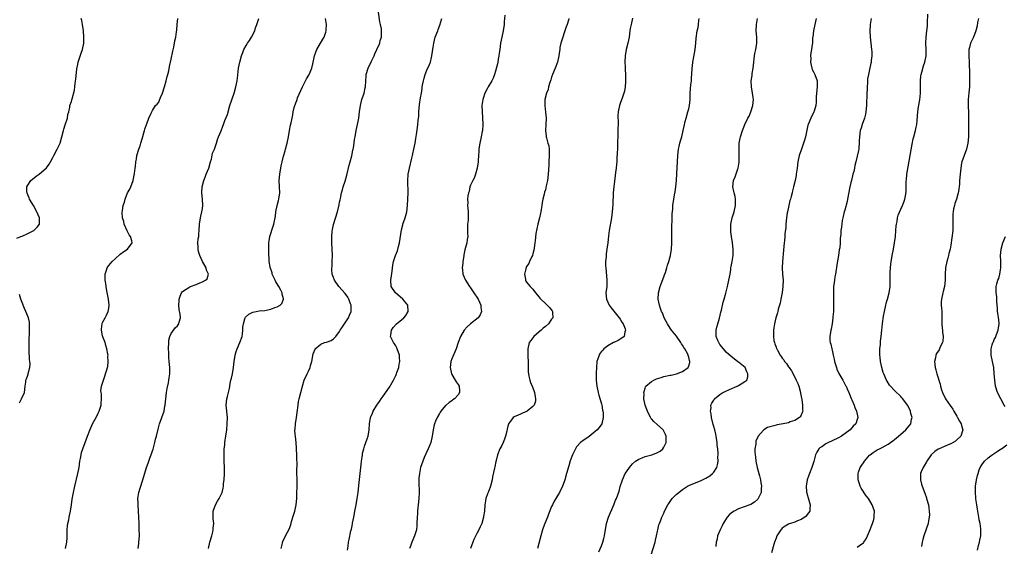
# Model space of a CAD drawing. Units: inches. Extents: x 2580000 to 2583000, y 1512000 to 1515000.
# Drawn here: x 2582368 to 2582684, y 1514292 to 1514461 of the extents above; entities that cross this region are included whole.
import ezdxf

# ---------------------------------------------------------------- set-up
doc = ezdxf.new("R2010")
doc.units = ezdxf.units.IN
doc.header["$MEASUREMENT"] = 0
doc.layers.add('LD25801512_10ft', color=53, linetype='Continuous')

msp = doc.modelspace()

# ---------------------------------------------------------------- linework, layer by layer
at = {"layer": 'LD25801512_10ft'}
for points, elevation in [([(2582452.31, 1514291), (2582452.67, 1514292.67), (2582452.7, 1514293), (2582452.78, 1514293.22), (2582453.61, 1514295), (2582454.26, 1514296.26), (2582454.79, 1514297.21), (2582455.37, 1514298.63), (2582455.62, 1514299.62), (2582456.27, 1514301.73), (2582456.61, 1514303), (2582457.05, 1514305), (2582457.26, 1514307), (2582457.34, 1514309), (2582457.36, 1514310.64), (2582457.39, 1514311.39), (2582457.37, 1514313), (2582457.31, 1514315.31), (2582457.35, 1514318.65), (2582457.29, 1514319.29), (2582457.24, 1514321), (2582457.16, 1514322.84), (2582457.17, 1514323.17), (2582457.09, 1514325), (2582457, 1514325.92), (2582456.69, 1514328.69), (2582456.68, 1514329), (2582456.72, 1514329.28), (2582456.83, 1514331), (2582457.17, 1514333), (2582457.39, 1514334.61), (2582457.67, 1514337), (2582457.87, 1514338.13), (2582458.05, 1514339), (2582459.13, 1514343), (2582459.68, 1514345), (2582460.57, 1514347), (2582461, 1514347.85), (2582461.52, 1514349), (2582461.68, 1514349.68), (2582462.08, 1514351), (2582462.57, 1514353.43), (2582463.12, 1514354.88), (2582463.22, 1514355), (2582465, 1514356.54), (2582466.13, 1514357), (2582466.8, 1514357.2), (2582468.26, 1514357.74), (2582469, 1514358.21), (2582469.78, 1514359), (2582471, 1514360.59), (2582471.22, 1514361), (2582471.89, 1514362.11), (2582473, 1514363.69), (2582473.88, 1514365), (2582474.19, 1514365.81), (2582474.7, 1514367), (2582474.7, 1514369), (2582474.51, 1514369.49), (2582474.01, 1514371), (2582473.63, 1514371.63), (2582472.77, 1514372.77), (2582470.79, 1514375), (2582469.34, 1514377), (2582469, 1514377.88), (2582468.61, 1514379), (2582468.5, 1514380.5), (2582468.52, 1514381), (2582468.58, 1514381.42), (2582468.67, 1514383), (2582468.76, 1514385), (2582468.66, 1514387), (2582468.5, 1514389), (2582468.48, 1514391), (2582468.67, 1514392.67), (2582468.71, 1514393.29), (2582469.08, 1514394.92), (2582470.29, 1514399), (2582470.82, 1514401.18), (2582471, 1514402.03), (2582471.19, 1514402.81), (2582471.26, 1514403.26), (2582471.66, 1514405), (2582471.96, 1514406.04), (2582472.2, 1514407), (2582472.75, 1514408.75), (2582473.32, 1514410.68), (2582474.09, 1514413.91), (2582474.37, 1514415), (2582474.91, 1514416.91), (2582475.29, 1514418.71), (2582475.38, 1514419), (2582475.47, 1514419.47), (2582475.68, 1514421), (2582475.82, 1514422.18), (2582475.95, 1514423), (2582476.34, 1514425), (2582476.8, 1514427), (2582477.16, 1514429), (2582477.4, 1514431), (2582477.67, 1514433), (2582478.18, 1514435), (2582478.87, 1514437), (2582479.25, 1514438.75), (2582479.28, 1514439), (2582479.38, 1514441), (2582479.51, 1514442.49), (2582479.58, 1514443), (2582480.21, 1514445), (2582481.24, 1514447.24), (2582482.09, 1514449), (2582482.34, 1514449.66), (2582483, 1514451), (2582483.87, 1514453), (2582484.06, 1514453.94), (2582484.41, 1514455), (2582484.47, 1514457), (2582484.41, 1514457.59), (2582484.16, 1514459), (2582483.9, 1514459.9), (2582483.44, 1514463)], 8340), ([(2582523.98, 1514462.02), (2582523.84, 1514459.84), (2582523.83, 1514459), (2582523.52, 1514457), (2582523.05, 1514454.95), (2582522.65, 1514453), (2582522.35, 1514451), (2582522.21, 1514449.79), (2582522.09, 1514449), (2582521.87, 1514447.87), (2582521.76, 1514447), (2582521.64, 1514446.36), (2582521, 1514444.04), (2582520.65, 1514443), (2582520.21, 1514441.79), (2582519.83, 1514441), (2582518.69, 1514439), (2582518.35, 1514438.35), (2582517.61, 1514437), (2582517, 1514435.33), (2582516.9, 1514435), (2582516.67, 1514433), (2582516.71, 1514431), (2582516.82, 1514429.18), (2582516.91, 1514427), (2582516.79, 1514425), (2582516.75, 1514424.75), (2582516.42, 1514423), (2582515.98, 1514421), (2582515.78, 1514419.78), (2582515.68, 1514419), (2582515.68, 1514418.32), (2582515.56, 1514417), (2582515.45, 1514415.45), (2582515.45, 1514415), (2582515.17, 1514413), (2582514.64, 1514411), (2582514.21, 1514409.79), (2582513.75, 1514409), (2582513, 1514407.46), (2582512.79, 1514407), (2582512.52, 1514405.48), (2582512.31, 1514405), (2582512.09, 1514404.09), (2582512.06, 1514403), (2582512.12, 1514401.88), (2582512.06, 1514401), (2582512.18, 1514400.18), (2582512.26, 1514399), (2582512.2, 1514397.8), (2582512.26, 1514397), (2582512.23, 1514396.23), (2582512.08, 1514395), (2582512.04, 1514393.96), (2582512.08, 1514392.08), (2582512.09, 1514391), (2582511.96, 1514390.04), (2582511.77, 1514389), (2582511.19, 1514386.81), (2582510.88, 1514385.12), (2582510.86, 1514384.86), (2582510.57, 1514383), (2582510.54, 1514382.54), (2582510.33, 1514381), (2582510.43, 1514380.43), (2582510.55, 1514379), (2582511, 1514378.03), (2582511.4, 1514377), (2582512.64, 1514375), (2582513, 1514374.53), (2582514.09, 1514373), (2582515.28, 1514371.28), (2582515.45, 1514371), (2582516.29, 1514369), (2582516.3, 1514368.3), (2582516.47, 1514367), (2582516.06, 1514365.94), (2582515.41, 1514365), (2582513, 1514363.04), (2582511.96, 1514362.04), (2582510.99, 1514361), (2582509.74, 1514359), (2582509.04, 1514357), (2582508.38, 1514355), (2582507, 1514351.86), (2582506.66, 1514351), (2582506.44, 1514349), (2582506.92, 1514347), (2582507, 1514346.83), (2582508.1, 1514345), (2582508.39, 1514344.39), (2582509, 1514343.56), (2582509.37, 1514343), (2582509.43, 1514341.43), (2582509.51, 1514341), (2582509, 1514340.25), (2582507.84, 1514339), (2582507.35, 1514338.65), (2582507, 1514338.37), (2582506.2, 1514337.8), (2582505.2, 1514337), (2582505, 1514336.8), (2582503.43, 1514335), (2582503.26, 1514334.74), (2582503, 1514334.26), (2582502.25, 1514333), (2582501.78, 1514331.78), (2582501.44, 1514331), (2582501.33, 1514330.67), (2582501.01, 1514329), (2582500.71, 1514327), (2582500.24, 1514325), (2582499.72, 1514323.72), (2582499.44, 1514323), (2582498.63, 1514321.37), (2582498.13, 1514320.13), (2582497.65, 1514319), (2582497, 1514317), (2582496.59, 1514315), (2582496.47, 1514313.53), (2582496.41, 1514313), (2582496.4, 1514312.4), (2582496.52, 1514309), (2582496.45, 1514307), (2582496.24, 1514305), (2582496.12, 1514304.12), (2582496, 1514303), (2582495.94, 1514302.06), (2582495.85, 1514301), (2582495.82, 1514299), (2582495.75, 1514298.25), (2582495.66, 1514297), (2582495.08, 1514295), (2582494.19, 1514293), (2582493.72, 1514291.72), (2582493.43, 1514291)], 8360), ([(2582565, 1514461.05), (2582564.51, 1514459), (2582564.25, 1514457.75), (2582564.12, 1514457), (2582563.83, 1514455), (2582563.46, 1514453), (2582562.94, 1514451), (2582562.59, 1514449), (2582562.5, 1514447), (2582562.57, 1514445.43), (2582562.58, 1514444.58), (2582562.67, 1514443), (2582562.72, 1514441.28), (2582562.71, 1514441), (2582562.66, 1514440.66), (2582562.6, 1514439), (2582562.38, 1514437.62), (2582562.18, 1514437), (2582561.69, 1514435.69), (2582561, 1514433.64), (2582560.76, 1514433), (2582560.36, 1514431), (2582560.28, 1514429.72), (2582560.28, 1514429), (2582560.31, 1514428.31), (2582560.19, 1514420.19), (2582560.13, 1514419), (2582560.05, 1514417.95), (2582559.96, 1514415.96), (2582559.89, 1514415), (2582559.79, 1514414.21), (2582559.69, 1514413), (2582559.53, 1514411.53), (2582559.38, 1514410.62), (2582558.93, 1514407), (2582558.76, 1514405), (2582558.68, 1514401.32), (2582558.48, 1514399), (2582558.17, 1514397), (2582557.47, 1514393), (2582557.23, 1514391.23), (2582557.02, 1514389), (2582556.77, 1514387), (2582556.5, 1514385.5), (2582556.48, 1514385), (2582556.49, 1514384.49), (2582556.34, 1514383), (2582556.34, 1514381.66), (2582556.37, 1514381), (2582556.74, 1514377), (2582556.67, 1514375), (2582556.43, 1514373), (2582556.56, 1514371), (2582557.47, 1514369), (2582558.13, 1514368.13), (2582559, 1514367.12), (2582560.71, 1514365), (2582560.82, 1514364.82), (2582561, 1514364.56), (2582561.55, 1514363.55), (2582561.92, 1514363), (2582562.56, 1514361.44), (2582562.68, 1514361), (2582562.47, 1514360.47), (2582562.25, 1514359), (2582561.58, 1514358.42), (2582561, 1514358.14), (2582560.31, 1514357.69), (2582559, 1514357.1), (2582558.85, 1514357), (2582557, 1514356.01), (2582555.79, 1514355), (2582555.39, 1514354.61), (2582555, 1514354.12), (2582554.48, 1514353.52), (2582554.22, 1514353), (2582553.86, 1514351.86), (2582553.55, 1514351), (2582553.35, 1514349), (2582553.31, 1514347.31), (2582553.34, 1514346.66), (2582553.33, 1514345), (2582553.52, 1514343), (2582553.95, 1514341), (2582554.17, 1514340.17), (2582555, 1514337.33), (2582555.08, 1514337), (2582555.35, 1514335.35), (2582555.43, 1514335), (2582555.49, 1514334.51), (2582555.51, 1514333), (2582555.06, 1514331), (2582554.22, 1514329.78), (2582553.58, 1514329), (2582553, 1514328.5), (2582551, 1514326.91), (2582549, 1514325.49), (2582548.7, 1514325.3), (2582548.31, 1514325), (2582547, 1514323.54), (2582546.63, 1514323), (2582546.08, 1514321.92), (2582545.68, 1514321), (2582545, 1514319.15), (2582544.51, 1514317.49), (2582543.83, 1514315), (2582543.23, 1514313), (2582543, 1514312.36), (2582542.48, 1514311), (2582541.53, 1514309), (2582541, 1514308.05), (2582540.36, 1514307), (2582539.82, 1514306.18), (2582539.26, 1514305), (2582539, 1514304.41), (2582538.04, 1514301.96), (2582537.71, 1514301), (2582536.87, 1514299), (2582536.34, 1514297.66), (2582536.11, 1514297), (2582535.55, 1514295), (2582535.04, 1514293), (2582534.43, 1514291)], 8380), ([(2582637, 1514291.43), (2582638.54, 1514292.54), (2582639, 1514292.84), (2582639.15, 1514293), (2582639.94, 1514294.06), (2582640.35, 1514295), (2582641, 1514296.53), (2582641.93, 1514299), (2582642.33, 1514300.33), (2582642.51, 1514301), (2582642.5, 1514301.5), (2582642.53, 1514303), (2582642.16, 1514304.16), (2582641.87, 1514305), (2582640.6, 1514307), (2582639.88, 1514307.88), (2582638.31, 1514310.31), (2582638, 1514311), (2582637.74, 1514311.74), (2582637.35, 1514313), (2582637.29, 1514315), (2582637.47, 1514315.47), (2582637.98, 1514317), (2582639, 1514318.51), (2582639.35, 1514319), (2582641, 1514320.87), (2582641.14, 1514321), (2582642.18, 1514321.82), (2582643.37, 1514322.63), (2582644.12, 1514323), (2582645, 1514323.41), (2582647, 1514324.48), (2582647.71, 1514325), (2582648.44, 1514325.56), (2582649, 1514325.95), (2582650.28, 1514327), (2582651, 1514327.65), (2582652.57, 1514329), (2582653, 1514329.56), (2582653.68, 1514330.32), (2582654.21, 1514331), (2582654.47, 1514332.47), (2582654.6, 1514333), (2582654.26, 1514334.26), (2582654.12, 1514335), (2582653.74, 1514335.74), (2582653.13, 1514337), (2582651.65, 1514339), (2582651.34, 1514339.34), (2582651, 1514339.7), (2582649, 1514341.65), (2582647.69, 1514343), (2582647.38, 1514343.38), (2582646.6, 1514344.6), (2582646.38, 1514345), (2582645.52, 1514347), (2582645.39, 1514347.39), (2582644.92, 1514349), (2582644.53, 1514351), (2582644.37, 1514352.37), (2582644.33, 1514353), (2582644.32, 1514355), (2582644.45, 1514356.45), (2582644.48, 1514357.52), (2582644.67, 1514359), (2582644.87, 1514361), (2582645.13, 1514363.13), (2582645.47, 1514365.47), (2582645.74, 1514367), (2582646.17, 1514369), (2582646.35, 1514369.65), (2582646.75, 1514371), (2582647.31, 1514373), (2582647.61, 1514375), (2582647.6, 1514377), (2582647.56, 1514379), (2582647.61, 1514379.61), (2582647.68, 1514381), (2582647.8, 1514382.2), (2582647.93, 1514383), (2582648.15, 1514384.15), (2582648.28, 1514385), (2582648.68, 1514387), (2582649.02, 1514389), (2582649.26, 1514391), (2582649.44, 1514393), (2582649.55, 1514394.45), (2582649.62, 1514395), (2582649.81, 1514395.81), (2582649.95, 1514397), (2582650.16, 1514397.84), (2582651, 1514399.83), (2582651.57, 1514401), (2582651.94, 1514402.06), (2582652.31, 1514403), (2582652.59, 1514404.59), (2582652.66, 1514405), (2582652.69, 1514405.31), (2582652.75, 1514408.75), (2582652.82, 1514409.18), (2582652.99, 1514411), (2582653.35, 1514413.35), (2582654.67, 1514420.67), (2582655, 1514422.36), (2582655.14, 1514423), (2582655.67, 1514425), (2582655.91, 1514426.09), (2582656.14, 1514427), (2582656.24, 1514428.24), (2582656.39, 1514429.61), (2582656.43, 1514431), (2582656.66, 1514432.66), (2582657.09, 1514434.91), (2582657.3, 1514437), (2582657.29, 1514438.71), (2582657.27, 1514439), (2582657.28, 1514441), (2582657.45, 1514442.55), (2582657.54, 1514443), (2582657.77, 1514443.77), (2582658.25, 1514445.75), (2582658.68, 1514447), (2582659.09, 1514449), (2582659.14, 1514451), (2582659.05, 1514453), (2582659.13, 1514455), (2582659.38, 1514457), (2582659.52, 1514458.48), (2582659.55, 1514459), (2582659.53, 1514459.53), (2582659.62, 1514462.38)], 8430), ([(2582367.52, 1514390.48), (2582368.73, 1514391), (2582369.16, 1514391.16), (2582371, 1514391.98), (2582372.9, 1514393), (2582373, 1514393.08), (2582374, 1514394), (2582374.77, 1514395), (2582374.77, 1514396.77), (2582374.8, 1514397), (2582374.2, 1514398.2), (2582373.94, 1514399), (2582372.81, 1514401), (2582371.6, 1514403), (2582371.44, 1514403.44), (2582371, 1514404.39), (2582370.75, 1514405), (2582370.72, 1514405.28), (2582370.74, 1514407), (2582371, 1514407.52), (2582372.02, 1514409), (2582372.52, 1514409.48), (2582373.65, 1514410.35), (2582374.61, 1514411), (2582376.98, 1514413.02), (2582377.81, 1514414.19), (2582378.27, 1514415), (2582379, 1514416.35), (2582379.31, 1514417), (2582380.4, 1514419), (2582381.36, 1514421), (2582381.97, 1514423), (2582382.46, 1514425), (2582382.58, 1514425.42), (2582383, 1514426.82), (2582383.72, 1514429), (2582383.87, 1514430.13), (2582384.16, 1514431), (2582384.5, 1514432.5), (2582384.52, 1514433), (2582385, 1514434.34), (2582385.15, 1514434.85), (2582385.2, 1514435.2), (2582385.99, 1514438.01), (2582386.07, 1514439), (2582386.22, 1514440.22), (2582386.46, 1514441.54), (2582386.77, 1514444.77), (2582387, 1514446.25), (2582387.16, 1514447), (2582388.14, 1514449.86), (2582388.56, 1514451), (2582388.94, 1514453), (2582388.97, 1514455), (2582388.85, 1514457), (2582388.56, 1514459), (2582388.29, 1514460.29), (2582388.12, 1514461)], 8300), ([(2582383.09, 1514291), (2582383.47, 1514293), (2582383.61, 1514294.39), (2582383.61, 1514295.61), (2582383.66, 1514297), (2582383.77, 1514298.23), (2582383.86, 1514299), (2582384.14, 1514300.14), (2582384.3, 1514301), (2582384.39, 1514301.61), (2582384.73, 1514303), (2582385.01, 1514305), (2582385.23, 1514306.77), (2582385.62, 1514309), (2582386.07, 1514311), (2582387.05, 1514315), (2582387.44, 1514317), (2582387.73, 1514319), (2582387.9, 1514319.9), (2582388.07, 1514321), (2582388.26, 1514321.74), (2582388.64, 1514323), (2582389.37, 1514325), (2582390.14, 1514327), (2582390.91, 1514328.91), (2582391.57, 1514330.43), (2582391.8, 1514331), (2582393, 1514333.26), (2582393.57, 1514334.43), (2582393.87, 1514335), (2582394.31, 1514336.31), (2582394.51, 1514337), (2582394.49, 1514337.51), (2582394.63, 1514339), (2582394.59, 1514340.59), (2582394.48, 1514341), (2582394.42, 1514341.58), (2582394.63, 1514343), (2582395, 1514344.06), (2582395.27, 1514345), (2582395.74, 1514346.26), (2582395.97, 1514347), (2582396.3, 1514348.3), (2582396.53, 1514349), (2582396.62, 1514349.38), (2582396.82, 1514351), (2582396.72, 1514352.72), (2582396.73, 1514353), (2582396.68, 1514353.32), (2582396.35, 1514355), (2582396.08, 1514356.08), (2582395.78, 1514357), (2582395.08, 1514358.92), (2582395, 1514359.23), (2582394.61, 1514361), (2582394.66, 1514361.34), (2582394.83, 1514363), (2582395, 1514363.44), (2582395.81, 1514365), (2582396.23, 1514365.77), (2582396.82, 1514367), (2582397, 1514368.03), (2582397.13, 1514369), (2582396.88, 1514371), (2582396.53, 1514372.53), (2582396.37, 1514373.63), (2582396.14, 1514375), (2582396.02, 1514376.02), (2582395.86, 1514377), (2582395.77, 1514378.23), (2582395.78, 1514379), (2582396.23, 1514380.23), (2582396.42, 1514381), (2582396.65, 1514381.35), (2582397, 1514381.69), (2582398.02, 1514383), (2582399, 1514383.91), (2582400.65, 1514385.35), (2582401.79, 1514386.21), (2582402.98, 1514387), (2582404.44, 1514389), (2582404.33, 1514389.67), (2582403.9, 1514391), (2582403.53, 1514391.53), (2582402.85, 1514392.85), (2582401.94, 1514395), (2582401.84, 1514395.84), (2582401.41, 1514397), (2582401.29, 1514398.72), (2582401.36, 1514399.36), (2582401.62, 1514401), (2582401.99, 1514402.01), (2582402.18, 1514403), (2582402.98, 1514405), (2582403.73, 1514406.27), (2582404.05, 1514407), (2582404.8, 1514409), (2582405.25, 1514411.25), (2582405.42, 1514413), (2582405.53, 1514413.53), (2582405.64, 1514415), (2582405.85, 1514415.85), (2582406.02, 1514417), (2582406.63, 1514419), (2582407, 1514420.1), (2582407.26, 1514421), (2582407.68, 1514422.32), (2582408.47, 1514425), (2582408.56, 1514425.44), (2582409.06, 1514426.94), (2582409.17, 1514427.17), (2582409.85, 1514429), (2582410.58, 1514430.58), (2582410.73, 1514431), (2582411, 1514431.45), (2582412, 1514433), (2582412.51, 1514433.49), (2582413, 1514434.17), (2582413.28, 1514434.72), (2582413.61, 1514435.61), (2582414.21, 1514437), (2582414.84, 1514439), (2582415.38, 1514441), (2582415.68, 1514442.32), (2582415.9, 1514443), (2582416.21, 1514444.21), (2582416.46, 1514445.54), (2582417, 1514447.96), (2582417.49, 1514450.51), (2582417.8, 1514451.8), (2582418.21, 1514453.79), (2582418.45, 1514455), (2582418.65, 1514456.65), (2582418.76, 1514457.24), (2582418.92, 1514459), (2582419.17, 1514461)], 8310), ([(2582406.41, 1514291), (2582406.6, 1514292.6), (2582406.62, 1514293), (2582406.78, 1514295), (2582406.75, 1514297.25), (2582406.68, 1514299), (2582406.66, 1514301), (2582406.55, 1514303), (2582406.36, 1514305), (2582406.36, 1514305.64), (2582406.34, 1514307), (2582406.65, 1514309), (2582407, 1514310.32), (2582407.86, 1514313), (2582409.05, 1514317), (2582409.61, 1514318.39), (2582409.81, 1514319), (2582410.27, 1514320.27), (2582410.7, 1514321.3), (2582411, 1514322.34), (2582411.17, 1514322.83), (2582411.76, 1514325), (2582412, 1514326), (2582412.29, 1514327), (2582412.79, 1514329.21), (2582413.25, 1514331), (2582414.01, 1514333), (2582414.69, 1514335), (2582415, 1514336.6), (2582415.06, 1514337), (2582415.25, 1514339), (2582415.52, 1514341), (2582415.73, 1514342.27), (2582416.1, 1514344.1), (2582416.25, 1514345), (2582416.32, 1514345.68), (2582416.51, 1514347), (2582416.53, 1514349), (2582416.39, 1514351), (2582416.26, 1514352.26), (2582416.22, 1514353), (2582416.21, 1514353.79), (2582416.13, 1514355), (2582416.19, 1514357), (2582416.25, 1514357.75), (2582416.58, 1514359), (2582417, 1514359.89), (2582418.28, 1514361.72), (2582419, 1514362.43), (2582419.27, 1514362.73), (2582419.48, 1514363), (2582419.59, 1514363.59), (2582419.97, 1514365), (2582419.85, 1514366.15), (2582419.6, 1514367.6), (2582419.44, 1514369), (2582419.51, 1514370.49), (2582419.51, 1514371), (2582419.87, 1514371.87), (2582420.27, 1514373), (2582420.61, 1514373.39), (2582423, 1514374.91), (2582423.2, 1514375), (2582425, 1514375.68), (2582426.2, 1514376.2), (2582427, 1514376.48), (2582428.01, 1514377), (2582428.5, 1514377.51), (2582428.98, 1514379), (2582428.3, 1514380.3), (2582428.18, 1514381), (2582427.07, 1514383), (2582426.14, 1514385), (2582425.77, 1514386.23), (2582425.61, 1514387), (2582425.67, 1514387.67), (2582425.55, 1514389), (2582425.66, 1514390.34), (2582425.81, 1514391), (2582425.9, 1514391.9), (2582425.99, 1514393), (2582426.07, 1514395), (2582426.36, 1514397), (2582426.47, 1514397.53), (2582426.86, 1514399), (2582427, 1514400.02), (2582427.11, 1514401), (2582427.02, 1514403.02), (2582426.79, 1514405), (2582426.82, 1514405.18), (2582426.89, 1514407), (2582427.42, 1514409), (2582427.91, 1514410.09), (2582428.22, 1514411), (2582429.03, 1514413), (2582429.58, 1514415), (2582429.87, 1514415.87), (2582430.28, 1514417.72), (2582430.91, 1514419), (2582431.57, 1514421), (2582431.88, 1514422.12), (2582432.19, 1514423), (2582433, 1514424.94), (2582433.58, 1514426.42), (2582433.78, 1514427), (2582434.25, 1514428.24), (2582435, 1514430.2), (2582435.84, 1514433), (2582437.18, 1514437), (2582437.73, 1514439), (2582438.11, 1514441), (2582438.22, 1514441.78), (2582438.63, 1514445), (2582438.97, 1514447), (2582439.55, 1514449), (2582439.96, 1514450.04), (2582440.31, 1514451), (2582441, 1514452.31), (2582441.44, 1514453), (2582442.1, 1514453.9), (2582442.78, 1514455), (2582443.77, 1514457), (2582444.08, 1514457.92), (2582444.46, 1514459), (2582445.1, 1514461)], 8320), ([(2582429.01, 1514291), (2582429.42, 1514293), (2582430.02, 1514295), (2582430.35, 1514296.35), (2582430.49, 1514297), (2582430.5, 1514297.5), (2582430.62, 1514299), (2582430.5, 1514300.5), (2582430.44, 1514301), (2582430.49, 1514302.49), (2582430.49, 1514303), (2582431.25, 1514305), (2582431.87, 1514306.13), (2582432.39, 1514307), (2582433, 1514308.32), (2582433.29, 1514309), (2582433.64, 1514310.36), (2582433.76, 1514311), (2582433.82, 1514311.82), (2582433.98, 1514313), (2582434.08, 1514315), (2582434.09, 1514316.09), (2582434.07, 1514317), (2582434, 1514319), (2582433.96, 1514321), (2582434.02, 1514323), (2582434.15, 1514324.15), (2582434.22, 1514325), (2582434.31, 1514325.69), (2582434.54, 1514327), (2582434.84, 1514329), (2582434.99, 1514331), (2582435, 1514333), (2582434.64, 1514337), (2582434.82, 1514339), (2582435, 1514339.78), (2582435.33, 1514341), (2582435.65, 1514342.35), (2582435.91, 1514343.91), (2582436.17, 1514345), (2582436.37, 1514345.63), (2582436.68, 1514347), (2582437.02, 1514349), (2582437.16, 1514351), (2582437.46, 1514353), (2582437.87, 1514354.12), (2582438.17, 1514355), (2582439.06, 1514357), (2582439.72, 1514359), (2582439.88, 1514359.88), (2582440.01, 1514361), (2582440.02, 1514361.98), (2582440.14, 1514363), (2582440.66, 1514364.66), (2582440.74, 1514365), (2582440.84, 1514365.16), (2582441.9, 1514366.1), (2582443, 1514366.68), (2582443.22, 1514366.78), (2582444.23, 1514367), (2582445.16, 1514367.16), (2582447, 1514367.35), (2582447.47, 1514367.47), (2582449, 1514367.75), (2582450.27, 1514368.27), (2582451, 1514368.5), (2582451.9, 1514369), (2582452.45, 1514369.55), (2582453.03, 1514370.97), (2582453, 1514371.1), (2582452.54, 1514372.54), (2582452.56, 1514373), (2582452.18, 1514373.82), (2582451.5, 1514375), (2582451.3, 1514375.3), (2582451, 1514375.85), (2582450.55, 1514376.55), (2582450.36, 1514377), (2582449.43, 1514379), (2582449.36, 1514379.36), (2582448.85, 1514380.85), (2582448.78, 1514381), (2582448.72, 1514381.28), (2582448.43, 1514383), (2582448.37, 1514384.37), (2582448.31, 1514385), (2582448.28, 1514385.72), (2582448.28, 1514387), (2582448.33, 1514388.33), (2582448.33, 1514389), (2582448.4, 1514389.6), (2582448.61, 1514391), (2582449.67, 1514394.33), (2582449.92, 1514395), (2582450.41, 1514397.59), (2582450.56, 1514399), (2582450.99, 1514400.99), (2582451.43, 1514402.57), (2582451.52, 1514403), (2582451.84, 1514405), (2582451.78, 1514407), (2582451.67, 1514409), (2582451.81, 1514411), (2582452.27, 1514413.73), (2582452.55, 1514415), (2582453, 1514416.8), (2582453.5, 1514418.5), (2582453.66, 1514419), (2582454.18, 1514421), (2582454.57, 1514423), (2582454.94, 1514425.06), (2582455.28, 1514426.72), (2582455.49, 1514427.49), (2582455.8, 1514429), (2582455.99, 1514430.01), (2582456.14, 1514431), (2582456.45, 1514432.45), (2582456.6, 1514433), (2582456.74, 1514433.26), (2582457, 1514433.96), (2582457.3, 1514434.7), (2582457.35, 1514435), (2582457.55, 1514435.55), (2582459.07, 1514439), (2582460.42, 1514441.58), (2582461.18, 1514442.82), (2582461.26, 1514443), (2582462.07, 1514445), (2582462.41, 1514446.4), (2582462.98, 1514449.02), (2582463.49, 1514450.51), (2582463.74, 1514451), (2582465.65, 1514454.35), (2582466.04, 1514455), (2582466.59, 1514456.59), (2582466.71, 1514457), (2582466.7, 1514457.3), (2582466.76, 1514459), (2582466.44, 1514461)], 8330), ([(2582473.5, 1514290.5), (2582473.74, 1514291.74), (2582473.9, 1514293), (2582474.09, 1514293.91), (2582474.63, 1514296.63), (2582474.81, 1514297.19), (2582475, 1514298.31), (2582475.12, 1514298.88), (2582475.14, 1514299.14), (2582475.53, 1514301), (2582475.81, 1514302.19), (2582475.93, 1514303), (2582476.3, 1514305), (2582476.65, 1514307), (2582476.95, 1514308.95), (2582477.22, 1514311.22), (2582477.55, 1514315), (2582477.8, 1514317), (2582477.95, 1514317.95), (2582478.06, 1514319), (2582478.25, 1514320.25), (2582478.31, 1514321), (2582478.4, 1514321.6), (2582478.73, 1514323), (2582479, 1514323.8), (2582479.45, 1514325), (2582479.84, 1514326.16), (2582480.15, 1514327), (2582480.46, 1514329), (2582480.56, 1514331), (2582480.92, 1514333), (2582481, 1514333.21), (2582481.57, 1514334.43), (2582481.8, 1514335), (2582483, 1514337), (2582483.82, 1514338.18), (2582484.34, 1514339), (2582485, 1514339.87), (2582487, 1514342.7), (2582487.19, 1514343), (2582487.45, 1514343.45), (2582488.31, 1514345), (2582489, 1514346.42), (2582489.26, 1514347), (2582489.38, 1514347.38), (2582489.96, 1514349), (2582490.13, 1514350.13), (2582490.34, 1514351), (2582490.22, 1514352.22), (2582490.21, 1514353), (2582489.49, 1514355), (2582489.35, 1514355.35), (2582489, 1514355.95), (2582488.59, 1514356.59), (2582488.28, 1514357), (2582487.66, 1514358.34), (2582487.37, 1514359), (2582487.44, 1514359.44), (2582487.61, 1514361), (2582488.19, 1514361.81), (2582489.22, 1514363), (2582491, 1514364.43), (2582491.65, 1514365), (2582492.24, 1514365.76), (2582493, 1514367), (2582492.91, 1514369), (2582491.33, 1514371), (2582488.89, 1514373), (2582487.57, 1514375), (2582487.4, 1514377), (2582487.6, 1514378.4), (2582487.9, 1514379.9), (2582488.11, 1514381.89), (2582488.33, 1514383), (2582488.98, 1514385), (2582489.56, 1514386.44), (2582489.87, 1514387.87), (2582490.19, 1514389), (2582490.87, 1514393.13), (2582491.26, 1514394.74), (2582491.34, 1514395), (2582492.01, 1514397), (2582492.24, 1514397.76), (2582492.53, 1514399), (2582492.79, 1514401), (2582492.94, 1514403), (2582493.01, 1514405), (2582492.88, 1514408.88), (2582493.01, 1514411), (2582493.41, 1514413), (2582494.21, 1514416.21), (2582494.36, 1514417), (2582494.45, 1514417.55), (2582494.83, 1514419), (2582495.28, 1514421), (2582495.5, 1514422.5), (2582495.71, 1514423.71), (2582495.98, 1514426.02), (2582496.13, 1514427), (2582496.23, 1514428.23), (2582496.41, 1514429.59), (2582496.47, 1514431), (2582496.67, 1514433.33), (2582497, 1514435.55), (2582497.27, 1514437), (2582497.51, 1514438.49), (2582497.54, 1514439), (2582497.62, 1514439.62), (2582497.87, 1514441), (2582498.13, 1514441.87), (2582498.44, 1514443), (2582499, 1514444.39), (2582499.84, 1514446.16), (2582500.12, 1514447), (2582500.44, 1514448.44), (2582500.59, 1514449), (2582501, 1514451.74), (2582501.21, 1514453), (2582501.71, 1514455), (2582502.47, 1514457), (2582502.63, 1514457.37), (2582503.2, 1514458.8), (2582503.8, 1514461)], 8350), ([(2582544.52, 1514461), (2582544.38, 1514460.38), (2582543.96, 1514459), (2582543.68, 1514458.32), (2582543.26, 1514457), (2582543, 1514456.32), (2582542.56, 1514455), (2582541.99, 1514453), (2582541.69, 1514451.69), (2582541.6, 1514451), (2582541.57, 1514450.43), (2582541.32, 1514449), (2582540.89, 1514447), (2582540.16, 1514445), (2582539.31, 1514443), (2582539, 1514442.19), (2582538.72, 1514441.28), (2582538.44, 1514440.44), (2582538.04, 1514439), (2582537.85, 1514438.15), (2582537.36, 1514437), (2582536.86, 1514435), (2582536.78, 1514433), (2582537.04, 1514430.96), (2582537.27, 1514429), (2582537.18, 1514427), (2582537.03, 1514425), (2582537.26, 1514423.26), (2582537.28, 1514423), (2582537.37, 1514422.63), (2582537.84, 1514421), (2582538.07, 1514420.07), (2582538.26, 1514419), (2582538.26, 1514417.74), (2582538.27, 1514417), (2582538.11, 1514415), (2582538.07, 1514413.93), (2582537.9, 1514411), (2582537.65, 1514409), (2582537.31, 1514407.31), (2582537, 1514405.99), (2582536.77, 1514405.23), (2582536.66, 1514404.66), (2582536.24, 1514403), (2582536.02, 1514401.98), (2582535.89, 1514401), (2582535.69, 1514399.69), (2582535.55, 1514399), (2582535.43, 1514398.57), (2582535.09, 1514397), (2582534.6, 1514395), (2582533.99, 1514391.99), (2582533.68, 1514389.68), (2582533.62, 1514389), (2582533.4, 1514387.4), (2582533.33, 1514386.67), (2582533, 1514385.53), (2582532.9, 1514385.1), (2582532.86, 1514385), (2582532.67, 1514384.67), (2582531.91, 1514383), (2582531.66, 1514382.34), (2582531, 1514381.38), (2582530.89, 1514381.11), (2582530.82, 1514381), (2582530.72, 1514380.72), (2582530.31, 1514379), (2582530.62, 1514377.38), (2582530.63, 1514377), (2582530.77, 1514376.77), (2582531, 1514376.44), (2582532.14, 1514375), (2582533, 1514374.14), (2582533.84, 1514373), (2582534.36, 1514372.36), (2582535, 1514371.64), (2582535.27, 1514371.27), (2582535.52, 1514371), (2582537, 1514369.52), (2582537.59, 1514369), (2582538.3, 1514368.3), (2582539.2, 1514367.2), (2582539.32, 1514367), (2582539.28, 1514366.72), (2582539.38, 1514365), (2582539, 1514364.48), (2582537.98, 1514363), (2582537, 1514362.17), (2582536.35, 1514361.65), (2582535.63, 1514361), (2582535, 1514360.47), (2582533.34, 1514359), (2582533, 1514358.53), (2582532.33, 1514357.67), (2582531.84, 1514357), (2582531.34, 1514355), (2582531.39, 1514353), (2582531.49, 1514350.51), (2582531.45, 1514349), (2582531.49, 1514347.49), (2582531.54, 1514347), (2582531.75, 1514346.25), (2582532.01, 1514345), (2582532.25, 1514344.25), (2582532.82, 1514343), (2582533, 1514342.49), (2582533.36, 1514341.36), (2582533.52, 1514341), (2582533.68, 1514339.68), (2582533.87, 1514339), (2582533.8, 1514338.2), (2582533.46, 1514337), (2582533, 1514336.48), (2582531.13, 1514335), (2582531, 1514334.93), (2582529.64, 1514334.36), (2582529, 1514334.12), (2582528.25, 1514333.75), (2582527, 1514333.25), (2582526.68, 1514333), (2582525.84, 1514331.84), (2582525.21, 1514331), (2582525.15, 1514330.85), (2582525, 1514330.27), (2582524.79, 1514329.21), (2582524.61, 1514328.61), (2582524.23, 1514327), (2582523.94, 1514326.06), (2582523.42, 1514325), (2582523, 1514324.04), (2582522.43, 1514323), (2582521.62, 1514321), (2582521.22, 1514319.22), (2582521.1, 1514318.9), (2582520.79, 1514317.21), (2582520.73, 1514316.73), (2582520.08, 1514313.92), (2582519.91, 1514313), (2582519.41, 1514311), (2582519.32, 1514310.68), (2582518.65, 1514309), (2582518.47, 1514308.47), (2582517.91, 1514307), (2582517.75, 1514306.25), (2582517.6, 1514305), (2582517.48, 1514303), (2582517.21, 1514301.21), (2582517.2, 1514301), (2582516.59, 1514299), (2582516.09, 1514297.91), (2582515.64, 1514297), (2582515, 1514295.8), (2582514.1, 1514293.9), (2582513.76, 1514293), (2582512.97, 1514291)], 8370), ([(2582554.13, 1514289.87), (2582555, 1514291.82), (2582555.46, 1514293), (2582555.8, 1514294.2), (2582556.01, 1514295), (2582556.66, 1514299), (2582557.25, 1514301), (2582558.98, 1514305), (2582559.54, 1514306.46), (2582559.78, 1514307), (2582560.62, 1514309.38), (2582561, 1514310.82), (2582561.69, 1514313), (2582562.63, 1514315), (2582563, 1514315.54), (2582563.96, 1514317), (2582564.45, 1514317.55), (2582565, 1514318.11), (2582565.92, 1514319), (2582567, 1514319.68), (2582568.06, 1514320.06), (2582569, 1514320.45), (2582571.15, 1514321), (2582572.49, 1514321.51), (2582573.77, 1514322.23), (2582574.73, 1514323), (2582575, 1514323.44), (2582575.76, 1514325), (2582575.73, 1514326.27), (2582575.73, 1514327), (2582575.55, 1514327.55), (2582574.87, 1514328.87), (2582574.78, 1514329), (2582573, 1514330.62), (2582571.77, 1514331.77), (2582571, 1514332.53), (2582570.81, 1514332.81), (2582570.7, 1514333), (2582569.75, 1514335), (2582569.58, 1514335.58), (2582569.01, 1514337), (2582568.62, 1514339), (2582568.64, 1514340.64), (2582568.63, 1514341), (2582568.67, 1514341.33), (2582569, 1514342.37), (2582569.17, 1514342.83), (2582569.26, 1514343), (2582571, 1514344.56), (2582571.74, 1514345), (2582572.63, 1514345.37), (2582574.15, 1514345.85), (2582575, 1514346.1), (2582577, 1514346.56), (2582577.38, 1514346.62), (2582579.02, 1514346.98), (2582581, 1514347.7), (2582582.79, 1514349), (2582583, 1514349.56), (2582583.32, 1514350.68), (2582583.33, 1514351), (2582583.23, 1514351.23), (2582583, 1514352.34), (2582582.84, 1514352.84), (2582582.83, 1514353), (2582582.65, 1514353.35), (2582581.7, 1514355), (2582581.4, 1514355.4), (2582581, 1514356.17), (2582580.66, 1514356.66), (2582580.48, 1514357), (2582579.05, 1514359.05), (2582577.5, 1514361), (2582577, 1514361.7), (2582576.17, 1514363), (2582575.79, 1514363.79), (2582575.14, 1514365), (2582574.52, 1514366.52), (2582574.27, 1514367), (2582573.97, 1514367.97), (2582573.56, 1514369), (2582573.17, 1514371), (2582573.25, 1514373), (2582573.79, 1514375), (2582575, 1514378.16), (2582575.21, 1514378.79), (2582575.48, 1514379.48), (2582575.98, 1514381), (2582576.2, 1514381.8), (2582576.6, 1514383), (2582577.12, 1514385), (2582577.46, 1514387), (2582577.58, 1514389), (2582577.59, 1514390.41), (2582577.56, 1514391.56), (2582577.61, 1514395), (2582577.65, 1514395.65), (2582577.69, 1514398.31), (2582577.86, 1514399.86), (2582577.93, 1514401), (2582578.21, 1514403), (2582578.43, 1514404.43), (2582578.6, 1514405.4), (2582578.84, 1514407), (2582579.06, 1514409), (2582579.2, 1514411.2), (2582579.4, 1514415), (2582579.47, 1514417), (2582579.67, 1514419), (2582579.88, 1514419.88), (2582580.12, 1514421), (2582580.3, 1514421.7), (2582580.72, 1514423), (2582581.25, 1514425), (2582581.54, 1514426.46), (2582581.88, 1514427.88), (2582582.13, 1514429), (2582582.74, 1514431), (2582583, 1514431.98), (2582583.24, 1514433), (2582583.4, 1514435), (2582583.4, 1514435.4), (2582583.44, 1514437), (2582583.6, 1514438.4), (2582583.65, 1514439.65), (2582583.82, 1514441), (2582583.92, 1514442.08), (2582583.94, 1514443), (2582584.09, 1514445), (2582584.18, 1514445.82), (2582584.34, 1514447), (2582584.63, 1514448.63), (2582585.01, 1514451), (2582585.22, 1514453), (2582585.34, 1514454.66), (2582585.73, 1514457), (2582585.97, 1514458.03), (2582586.12, 1514459), (2582586.26, 1514460.26), (2582586.37, 1514461)], 8390), ([(2582570.9, 1514289), (2582572.18, 1514293), (2582572.32, 1514293.68), (2582572.69, 1514295), (2582573, 1514296.51), (2582573.12, 1514297), (2582573.44, 1514298.56), (2582573.64, 1514299), (2582574.07, 1514300.07), (2582574.39, 1514301), (2582575, 1514302.35), (2582575.26, 1514303), (2582576.25, 1514305), (2582576.57, 1514305.43), (2582577, 1514306.11), (2582577.69, 1514307), (2582579, 1514308.3), (2582579.78, 1514309), (2582581, 1514309.89), (2582582.59, 1514311), (2582583, 1514311.2), (2582587, 1514312.78), (2582588.49, 1514313.51), (2582589.73, 1514314.27), (2582590.66, 1514315), (2582591, 1514315.45), (2582591.96, 1514317), (2582592.21, 1514317.79), (2582592.38, 1514319), (2582592.35, 1514320.35), (2582592.44, 1514321), (2582592.46, 1514321.54), (2582592.3, 1514323), (2582592.14, 1514324.14), (2582592.09, 1514325), (2582591.8, 1514327), (2582591.66, 1514327.66), (2582591.34, 1514329), (2582591, 1514330.14), (2582590.79, 1514330.79), (2582590.24, 1514333), (2582590.15, 1514334.15), (2582589.96, 1514335), (2582590.14, 1514336.14), (2582590.12, 1514337), (2582590.37, 1514337.63), (2582591, 1514338.56), (2582591.16, 1514338.84), (2582591.29, 1514339), (2582593, 1514340.4), (2582593.96, 1514341), (2582594.63, 1514341.37), (2582596.01, 1514341.99), (2582598.51, 1514343), (2582599, 1514343.27), (2582599.78, 1514343.78), (2582601, 1514344.52), (2582601.57, 1514345), (2582601.91, 1514346.09), (2582601.98, 1514347), (2582601.66, 1514347.66), (2582601.04, 1514349), (2582599, 1514350.72), (2582598.64, 1514351), (2582597.66, 1514351.66), (2582597, 1514352.22), (2582596.56, 1514352.56), (2582595, 1514353.99), (2582594.11, 1514355), (2582593, 1514356.41), (2582592.63, 1514357), (2582592.33, 1514357.67), (2582591.78, 1514359), (2582591.78, 1514359.78), (2582591.75, 1514361), (2582592.02, 1514361.98), (2582592.33, 1514363), (2582592.88, 1514364.88), (2582593.26, 1514366.74), (2582593.47, 1514367.47), (2582594.01, 1514369.99), (2582594.33, 1514371), (2582594.84, 1514372.84), (2582595.41, 1514375), (2582595.89, 1514377), (2582596.23, 1514379), (2582596.46, 1514380.46), (2582596.52, 1514381), (2582596.59, 1514381.41), (2582596.93, 1514383), (2582597.25, 1514385), (2582597.25, 1514387), (2582597.02, 1514389), (2582596.69, 1514391), (2582596.49, 1514392.49), (2582596.45, 1514393), (2582596.48, 1514393.52), (2582596.52, 1514395), (2582596.94, 1514397), (2582597.55, 1514399), (2582597.99, 1514401), (2582597.98, 1514402.02), (2582598, 1514403), (2582597.85, 1514403.85), (2582597.56, 1514405), (2582597.5, 1514405.5), (2582597.16, 1514407), (2582597.37, 1514409), (2582597.86, 1514410.14), (2582598.77, 1514412.77), (2582598.87, 1514413), (2582599.16, 1514414.84), (2582599.21, 1514417), (2582599.16, 1514419), (2582599.21, 1514421), (2582599.45, 1514422.55), (2582599.55, 1514423), (2582600.18, 1514425), (2582600.43, 1514425.57), (2582601, 1514427), (2582601.98, 1514429), (2582602.33, 1514429.67), (2582602.9, 1514431), (2582603.54, 1514433), (2582603.71, 1514435), (2582603.66, 1514435.66), (2582603.47, 1514437), (2582603.12, 1514439), (2582603.03, 1514441), (2582603.28, 1514442.72), (2582603.29, 1514443), (2582603.34, 1514443.34), (2582603.64, 1514445), (2582603.87, 1514447), (2582604.01, 1514448.01), (2582604.09, 1514449), (2582604.22, 1514449.78), (2582604.52, 1514451), (2582604.87, 1514453), (2582604.84, 1514455), (2582604.66, 1514457), (2582604.7, 1514459), (2582605.05, 1514461)], 8400), ([(2582623.9, 1514461), (2582623.41, 1514459), (2582622.97, 1514456.97), (2582622.76, 1514455), (2582622.72, 1514454.72), (2582622.64, 1514453), (2582622.59, 1514452.59), (2582622.36, 1514451), (2582622.11, 1514449.89), (2582622.09, 1514449), (2582622.15, 1514448.15), (2582622.08, 1514447), (2582622.48, 1514445), (2582622.62, 1514444.62), (2582623, 1514443.83), (2582623.38, 1514443), (2582624.13, 1514441), (2582624.18, 1514439), (2582623.93, 1514437), (2582623.87, 1514435.87), (2582623.83, 1514434.17), (2582623.72, 1514433), (2582623.19, 1514431.19), (2582623.14, 1514431), (2582622.16, 1514429), (2582621.3, 1514427), (2582621.23, 1514426.77), (2582620.85, 1514425.15), (2582620.41, 1514423), (2582620.1, 1514421.9), (2582619.83, 1514421), (2582619.11, 1514419), (2582618.44, 1514417), (2582618.01, 1514415), (2582617.77, 1514413), (2582617.49, 1514411), (2582617.39, 1514410.61), (2582617.07, 1514409), (2582616.6, 1514407), (2582616.28, 1514405.72), (2582616.14, 1514405), (2582615.86, 1514403.86), (2582615.62, 1514403), (2582615.45, 1514402.55), (2582615.05, 1514401), (2582614.62, 1514399), (2582614.59, 1514398.59), (2582614.36, 1514397), (2582614.17, 1514395), (2582614.1, 1514393.9), (2582613.86, 1514391.86), (2582613.82, 1514391), (2582613.66, 1514389.66), (2582613.62, 1514389), (2582613.36, 1514386.64), (2582613.02, 1514383), (2582612.92, 1514381), (2582613.03, 1514378.97), (2582613.22, 1514377), (2582613.21, 1514375), (2582612.95, 1514373.05), (2582612.55, 1514371), (2582612.33, 1514369.67), (2582611.71, 1514367.71), (2582611.55, 1514367), (2582611.43, 1514366.57), (2582611, 1514365.31), (2582610.91, 1514365), (2582610.46, 1514363), (2582610.28, 1514361.72), (2582610.21, 1514361), (2582610.22, 1514360.22), (2582610.16, 1514359), (2582610.31, 1514357.69), (2582610.45, 1514357), (2582610.63, 1514356.63), (2582611, 1514355.52), (2582611.16, 1514355.16), (2582611.2, 1514355), (2582611.41, 1514354.59), (2582612.32, 1514353), (2582612.6, 1514352.6), (2582613, 1514351.98), (2582613.45, 1514351.45), (2582613.73, 1514351), (2582614.3, 1514350.3), (2582615, 1514349.26), (2582615.22, 1514349), (2582615.97, 1514347.97), (2582616.48, 1514347), (2582617.47, 1514345), (2582617.93, 1514343.93), (2582618.27, 1514343), (2582618.81, 1514341), (2582618.83, 1514340.83), (2582619.16, 1514339.16), (2582619.26, 1514338.74), (2582619.51, 1514337), (2582619.47, 1514335.47), (2582619.53, 1514335), (2582619.42, 1514334.58), (2582619, 1514333.75), (2582618.76, 1514333.24), (2582618.55, 1514333), (2582617, 1514332.02), (2582615.57, 1514331.57), (2582615, 1514331.34), (2582613.23, 1514331), (2582611.32, 1514330.68), (2582611, 1514330.57), (2582610.29, 1514330.29), (2582609, 1514329.96), (2582608.26, 1514329.74), (2582607.09, 1514329), (2582607, 1514328.94), (2582605.24, 1514327), (2582605, 1514326.52), (2582604.52, 1514325.48), (2582604.47, 1514325), (2582604.47, 1514324.47), (2582604.21, 1514323), (2582604.17, 1514321.83), (2582604.25, 1514321), (2582604.35, 1514320.35), (2582604.47, 1514319), (2582604.92, 1514316.92), (2582605.67, 1514314.33), (2582606.01, 1514313), (2582606.08, 1514312.08), (2582606.34, 1514311), (2582606.22, 1514310.22), (2582606.22, 1514309), (2582605.47, 1514307.47), (2582605.28, 1514307), (2582605.16, 1514306.84), (2582604.12, 1514305.88), (2582602.87, 1514305.13), (2582602.56, 1514305), (2582599, 1514303.75), (2582597.54, 1514303), (2582597, 1514302.62), (2582596.09, 1514301.91), (2582595.31, 1514301), (2582594.02, 1514299), (2582593.74, 1514298.26), (2582593.02, 1514297), (2582592.26, 1514295), (2582592.06, 1514293.94), (2582591.81, 1514293), (2582591.66, 1514291.66)], 8410), ([(2582641.49, 1514461), (2582641.2, 1514459), (2582641.19, 1514458.81), (2582641.04, 1514457), (2582641.15, 1514455), (2582641.42, 1514453), (2582641.62, 1514451), (2582641.66, 1514450.34), (2582641.66, 1514449), (2582641.49, 1514447.49), (2582641.48, 1514447), (2582641.41, 1514446.59), (2582641, 1514444.64), (2582640.62, 1514443), (2582640.37, 1514441.63), (2582640.31, 1514440.31), (2582640.21, 1514439), (2582640.1, 1514436.1), (2582639.97, 1514434.03), (2582639.95, 1514433), (2582639.79, 1514431), (2582639.69, 1514430.31), (2582639.36, 1514429), (2582638.64, 1514427), (2582638.24, 1514425.76), (2582638.02, 1514425), (2582637.74, 1514423), (2582637.69, 1514421.69), (2582637.7, 1514421), (2582637.53, 1514419.53), (2582637.52, 1514419), (2582637.43, 1514418.57), (2582636.57, 1514415), (2582636.23, 1514413.77), (2582636.15, 1514413), (2582635.92, 1514411.92), (2582635.66, 1514411), (2582635.15, 1514409), (2582635, 1514408.31), (2582634.66, 1514407), (2582633.93, 1514403), (2582633.76, 1514402.24), (2582633, 1514399.5), (2582632.83, 1514399), (2582632.55, 1514397.45), (2582632.37, 1514397), (2582632.19, 1514396.19), (2582631.95, 1514394.05), (2582631.79, 1514393), (2582631.74, 1514391.74), (2582631.64, 1514391), (2582631.54, 1514390.46), (2582631.56, 1514389), (2582631.42, 1514387.42), (2582631.27, 1514386.73), (2582630.99, 1514385), (2582630.57, 1514382.57), (2582630.04, 1514379), (2582629.86, 1514378.14), (2582629.7, 1514377), (2582629.55, 1514375.55), (2582629.44, 1514375), (2582629.42, 1514373.42), (2582629.39, 1514373), (2582629.43, 1514371), (2582629.42, 1514369.42), (2582629.44, 1514369), (2582629.37, 1514367.37), (2582629.38, 1514367), (2582629.23, 1514365.23), (2582629.24, 1514365), (2582628.96, 1514363), (2582628.64, 1514361.36), (2582628.55, 1514361), (2582628.24, 1514359), (2582628.29, 1514357.71), (2582628.37, 1514357), (2582628.54, 1514356.54), (2582628.87, 1514355), (2582629, 1514354.55), (2582629.34, 1514353), (2582629.66, 1514351.66), (2582629.75, 1514351), (2582630.33, 1514349), (2582630.51, 1514348.51), (2582631.14, 1514347.14), (2582632.38, 1514345), (2582633.31, 1514343.31), (2582633.46, 1514343), (2582633.85, 1514342.15), (2582634.36, 1514341), (2582634.52, 1514340.52), (2582635.12, 1514339.12), (2582635.34, 1514338.66), (2582636, 1514337), (2582636.23, 1514336.23), (2582636.8, 1514335), (2582637.18, 1514333), (2582637, 1514332.37), (2582636.56, 1514331), (2582635.76, 1514330.24), (2582634.72, 1514329), (2582631.99, 1514327), (2582631, 1514326.44), (2582629, 1514325.47), (2582627.86, 1514325), (2582627, 1514324.56), (2582625.64, 1514323.64), (2582625, 1514323.23), (2582624.74, 1514323), (2582624.07, 1514321.93), (2582623.64, 1514321), (2582623.07, 1514318.93), (2582622.5, 1514317), (2582621.72, 1514315), (2582621.51, 1514314.49), (2582620.99, 1514313.01), (2582620.65, 1514311), (2582620.79, 1514309.21), (2582620.79, 1514309), (2582620.82, 1514308.82), (2582621, 1514308.26), (2582621.24, 1514307.24), (2582621.5, 1514306.5), (2582621.89, 1514305), (2582621.79, 1514303.79), (2582621.85, 1514303), (2582621, 1514301.88), (2582620.6, 1514301.4), (2582620.21, 1514301), (2582619, 1514300.31), (2582617.84, 1514299.84), (2582617, 1514299.47), (2582615.62, 1514299), (2582615.15, 1514298.85), (2582615, 1514298.78), (2582613.87, 1514298.13), (2582613, 1514297.46), (2582612.77, 1514297.23), (2582612.57, 1514297), (2582611.29, 1514295), (2582611, 1514294.32), (2582610.47, 1514293), (2582610.25, 1514292.25), (2582609.58, 1514289.58)], 8420), ([(2582675.9, 1514461), (2582675.62, 1514459.62), (2582675.45, 1514458.55), (2582675.09, 1514457), (2582674.34, 1514455), (2582673.89, 1514454.11), (2582673.38, 1514453), (2582673, 1514451.66), (2582672.86, 1514451), (2582672.86, 1514448.86), (2582672.97, 1514447), (2582672.99, 1514443), (2582673.09, 1514441), (2582673.04, 1514439), (2582672.84, 1514437.16), (2582672.64, 1514435), (2582672.66, 1514433.34), (2582672.63, 1514432.63), (2582672.72, 1514431), (2582672.72, 1514429.28), (2582672.68, 1514427), (2582672.7, 1514425.3), (2582672.68, 1514424.68), (2582672.69, 1514423), (2582672.55, 1514421), (2582672.09, 1514419), (2582671.33, 1514417), (2582670.6, 1514415), (2582670.52, 1514414.52), (2582670.21, 1514413), (2582670.01, 1514411), (2582669.85, 1514409), (2582669.78, 1514407.78), (2582669.49, 1514405.49), (2582669.4, 1514405), (2582668.84, 1514403), (2582668.37, 1514401.63), (2582668.18, 1514401), (2582667.94, 1514399.94), (2582667.75, 1514399), (2582667.74, 1514398.26), (2582667.65, 1514397), (2582667.74, 1514395), (2582667.7, 1514393), (2582667.37, 1514390.63), (2582667, 1514388.22), (2582666.79, 1514387), (2582666.41, 1514385.59), (2582666.32, 1514385), (2582666.11, 1514384.11), (2582665.79, 1514383), (2582665.39, 1514381), (2582665.25, 1514379), (2582665.22, 1514377), (2582665.01, 1514374.99), (2582664.61, 1514373.39), (2582664.46, 1514373), (2582664.01, 1514371), (2582663.96, 1514370.04), (2582663.99, 1514369), (2582664.09, 1514368.09), (2582664.13, 1514367), (2582664.13, 1514365.87), (2582664.15, 1514365), (2582664.16, 1514363), (2582664.3, 1514361.7), (2582664.33, 1514361), (2582664.34, 1514360.34), (2582664.56, 1514359), (2582664.5, 1514357.5), (2582664.36, 1514357), (2582663.68, 1514355.68), (2582663.4, 1514355), (2582663.26, 1514354.74), (2582662.5, 1514353.5), (2582662.24, 1514353), (2582662.1, 1514352.1), (2582661.8, 1514351), (2582661.97, 1514349.97), (2582661.99, 1514349), (2582662.28, 1514348.28), (2582662.57, 1514347), (2582663, 1514345.77), (2582663.22, 1514345), (2582663.68, 1514343.68), (2582663.78, 1514343), (2582664.08, 1514341.92), (2582664.41, 1514341), (2582665.36, 1514339), (2582666.82, 1514336.82), (2582667.64, 1514335.64), (2582668.05, 1514335), (2582669, 1514333.38), (2582669.24, 1514333), (2582669.8, 1514331.8), (2582670.32, 1514331), (2582670.43, 1514330.43), (2582670.93, 1514329), (2582670.3, 1514327), (2582669, 1514325.84), (2582668.54, 1514325.46), (2582667.85, 1514325), (2582667, 1514324.55), (2582666.24, 1514324.24), (2582663.35, 1514323), (2582663, 1514322.82), (2582661.91, 1514322.09), (2582660.84, 1514321.16), (2582660.69, 1514321), (2582659.36, 1514319), (2582659.25, 1514318.75), (2582658.49, 1514317.51), (2582658.13, 1514317), (2582657.53, 1514315.53), (2582657.32, 1514315), (2582657.29, 1514313), (2582657.66, 1514311.66), (2582657.83, 1514311), (2582658.69, 1514308.69), (2582659.22, 1514307.22), (2582659.29, 1514307), (2582659.84, 1514305), (2582659.98, 1514303.98), (2582660.14, 1514303), (2582660.16, 1514301.84), (2582660.13, 1514301), (2582659.9, 1514299.9), (2582659.75, 1514299), (2582658.43, 1514295), (2582658.12, 1514293.88), (2582657.89, 1514293), (2582657.62, 1514291.62)], 8440), ([(2582684.49, 1514336.49), (2582684.18, 1514337), (2582683.04, 1514339), (2582682, 1514341), (2582681.39, 1514343), (2582681.11, 1514345), (2582681, 1514347), (2582680.82, 1514349), (2582680.42, 1514351), (2582679.96, 1514353), (2582679.99, 1514354.01), (2582679.94, 1514355), (2582680.28, 1514356.28), (2582680.53, 1514357), (2582680.7, 1514357.3), (2582681, 1514358), (2582681.33, 1514358.67), (2582681.43, 1514359), (2582681.66, 1514359.66), (2582682.2, 1514361), (2582682.53, 1514363), (2582682.47, 1514364.47), (2582682.39, 1514365), (2582682.2, 1514365.81), (2582682.06, 1514367), (2582682.02, 1514368.02), (2582681.86, 1514369), (2582681.77, 1514370.23), (2582681.75, 1514371.75), (2582681.6, 1514373), (2582681.6, 1514374.4), (2582681.63, 1514375), (2582681.84, 1514375.84), (2582682.17, 1514377), (2582682.43, 1514377.57), (2582682.79, 1514379), (2582683, 1514380.39), (2582683.08, 1514381), (2582683.09, 1514383.09), (2582683.03, 1514385), (2582683.17, 1514386.83), (2582683.2, 1514387), (2582683.75, 1514389), (2582684.57, 1514391)], 8450), ([(2582368.31, 1514337.69), (2582369.02, 1514338.98), (2582369.95, 1514341), (2582370.17, 1514343), (2582370.36, 1514344.36), (2582370.39, 1514345), (2582370.55, 1514345.45), (2582371, 1514346.58), (2582371.1, 1514346.9), (2582371.16, 1514347.16), (2582371.67, 1514349), (2582371.77, 1514350.23), (2582371.7, 1514351), (2582371.59, 1514351.59), (2582371.48, 1514354.52), (2582371.43, 1514355), (2582371.44, 1514357), (2582371.47, 1514358.53), (2582371.55, 1514359.55), (2582371.59, 1514361), (2582371.56, 1514362.44), (2582371.6, 1514363), (2582371.55, 1514363.54), (2582371.24, 1514365), (2582370.41, 1514367), (2582369.97, 1514367.97), (2582369.52, 1514369), (2582369.38, 1514369.38), (2582368.8, 1514371), (2582368.39, 1514372.39)], 8300), ([(2582675.57, 1514290.43), (2582675.95, 1514291.95), (2582676.24, 1514293), (2582676.38, 1514293.62), (2582676.63, 1514295), (2582676.67, 1514296.67), (2582676.71, 1514297), (2582676.7, 1514297.31), (2582676.45, 1514299), (2582676.19, 1514300.19), (2582676.08, 1514301), (2582675.71, 1514303), (2582675.62, 1514303.62), (2582675.38, 1514305), (2582675.12, 1514306.88), (2582675.11, 1514307.11), (2582674.93, 1514309.07), (2582674.96, 1514311), (2582675.24, 1514313), (2582675.62, 1514314.38), (2582675.77, 1514315), (2582676.19, 1514316.19), (2582676.51, 1514317), (2582677, 1514317.81), (2582677.84, 1514319), (2582679, 1514320.03), (2582680.33, 1514321), (2582680.73, 1514321.27), (2582681, 1514321.49), (2582681.92, 1514322.08), (2582683, 1514322.84), (2582683.25, 1514323), (2582685, 1514324.25)], 8450)]:
    msp.add_lwpolyline(points, dxfattribs=dict(at, elevation=elevation))

doc.saveas('drawing.dxf')
